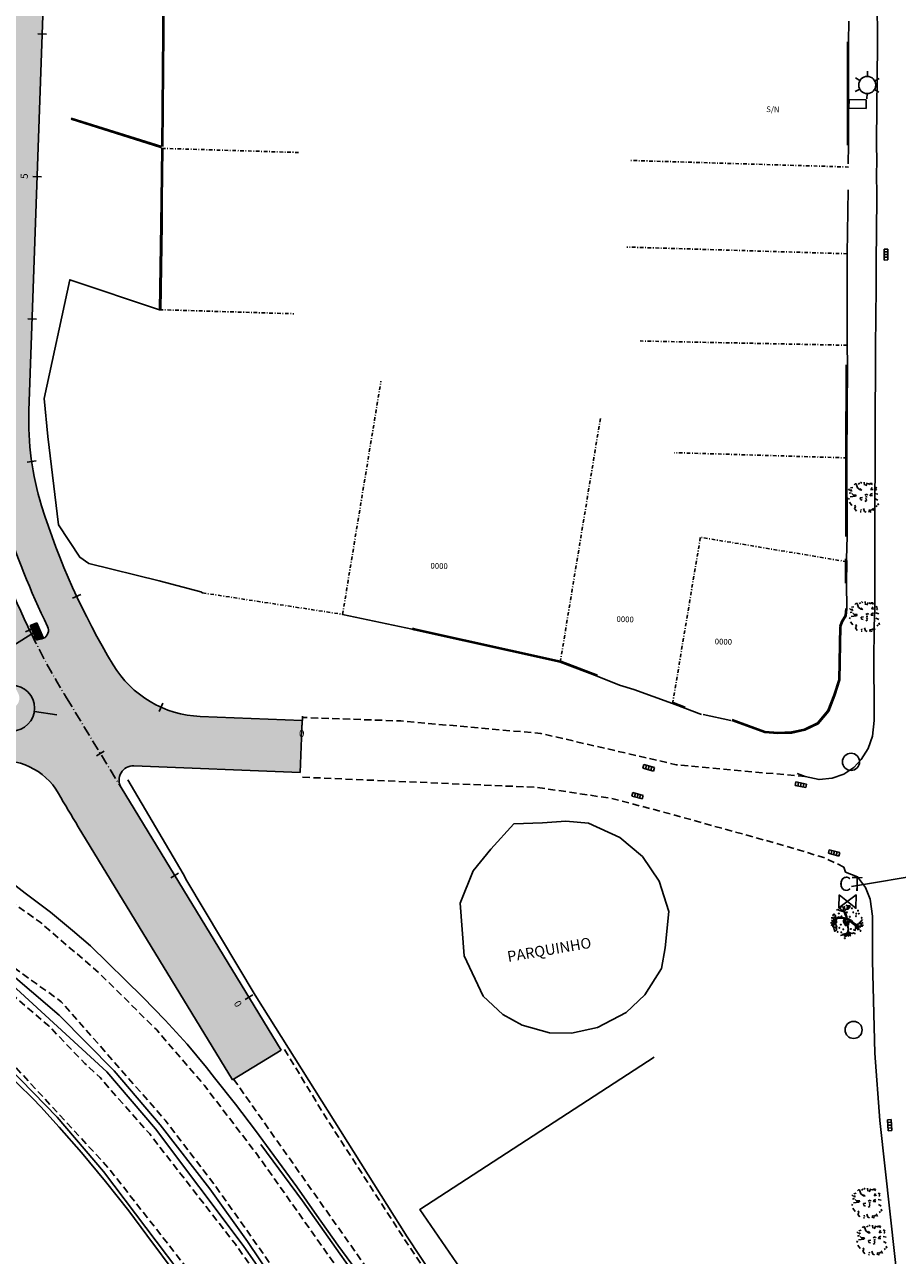
# Model space of a CAD drawing. Units: metres. Extents: x 677318 to 696486, y 7184463 to 7194302.
# Drawn here: x 677690 to 677813, y 7184723 to 7184895 of the extents above; entities that cross this region are included whole.
import ezdxf
from ezdxf.enums import TextEntityAlignment as Align

# ---------------------------------------------------------------- set-up
doc = ezdxf.new("R2010")
doc.units = ezdxf.units.M
for name, pattern in [('CONTINUO', [0]), ('DASHDOTX2', [2, 1, -0.5, 0, -0.5]), ('DASHED2', [0.375, 0.25, -0.125]), ('DASHEDX2', [1.5, 1, -0.5]), ('LIN3', [3, 2, -0.5, 0, -0.5]), ('TRACEJADO', [4.35, 4, -0.35])]:
    doc.linetypes.add(name, pattern=pattern)
doc.layers.get('0').update_dxf_attribs({"color": 10})
for name, color, linetype in [('L-ALN-EDF-COB', 2, 'DASHED2'), ('L-ALN-EXISTENTE', 2, 'DASHDOTX2'), ('L-ALN-GRADE', 2, 'FENCELINE1'), ('L-ALN-TELA', 2, 'TELA'), ('L-BARREIRA', 8, 'Continuous'), ('L-BRUA', 2, 'DASHEDX2'), ('L-MFIO', 250, 'Continuous'), ('L-MURO', 7, 'Continuous'), ('L-PORTAO', 1, 'Continuous'), ('L-SARJETA', 4, 'Continuous'), ('L-TERRA-ARMAD', 7, 'Continuous'), ('L-TEXTO', 7, 'Continuous'), ('PD-DISPOSITIVOS', 5, 'Continuous'), ('PD-TUB_PROJETADO', 6, 'Continuous'), ('PD-TXTDRE-MD', 7, 'Continuous'), ('PG-EIXO', 3, 'LIN3'), ('PG-EST', 2, 'Continuous'), ('PG-HACHURA DE PAVIMENTO', 254, 'Continuous'), ('PG-MF', 3, 'Continuous'), ('S-ARVORE-MENOR-30', 3, 'Continuous'), ('S-BL', 5, 'Continuous'), ('S-CX-SANEPAR', 2, 'Continuous'), ('S-CX_TEL', 7, 'Continuous'), ('S-POSTE-MT', 7, 'Continuous'), ('S-PV-SANEPAR', 3, 'Continuous'), ('S-ÁRVORE-MAIOR-30', 80, 'Continuous'), ('TEXTO', 7, 'Continuous')]:
    doc.layers.add(name, color=color, linetype=linetype)
doc.styles.add('ROMANS', font='romans.shx', dxfattribs={"height": 1.25})
doc.styles.add('SIMPLEX', font='simplex.shx', dxfattribs={"height": 0.127})
doc.linetypes.add('FENCELINE1', pattern='A,6.35,-2.54,[133,ltypeshp.shx,S=2.54,R=0,X=-2.54,Y=0],-2.54,25.4', length=36.83)
doc.linetypes.add('TELA', pattern='A,1.5,-1,["O",Standard,S=0.5,R=0,X=-0.5,Y=-0.25],-0.375,1.5', length=4.375)

# ---------------------------------------------------------------- blocks, each defined once
blk = doc.blocks.new('BL')
at = {"layer": 'PD-DISPOSITIVOS', "lineweight": -2}
for p, q in [((-1.12, 1), (-1.12, 0)), ((-1.12, 1), (1.12, 1)), ((-1.12, 0.8), (1.12, 0.8)), ((-1.12, 0.6), (1.12, 0.6)), ((-1.12, 0.4), (1.12, 0.4)), ((-1.12, 0.2), (1.12, 0.2)), ((-1.12, 0), (1.12, 0)), ((1.12, 0), (1.12, 1))]:
    blk.add_line(p, q, dxfattribs=at)
blk = doc.blocks.new('185BF3791D66420512D098')
at = {"layer": 'S-POSTE-MT', "color": 7, "linetype": 'CONTINUO', "flags": 128}
for points in [[(3.48, -1.97), (3.5, -1.25)], [(2.43, -2.55), (1.82, -2.18)], [(4.51, -2.59), (5.14, -2.24)], [(2.41, -3.75), (1.78, -4.1)], [(3.44, -4.37), (3.42, -5.09)], [(4.49, -3.79), (5.1, -4.16)]]:
    blk.add_lwpolyline(points, dxfattribs=at)
at = {"layer": 'S-POSTE-MT', "color": 7, "linetype": 'CONTINUO'}
blk.add_circle((3.46, -3.17), 1.2, dxfattribs=at)
blk = doc.blocks.new('E262C4B200746DF12D098')
at = {"layer": 'S-ARVORE-MENOR-30', "color": 3, "linetype": 'CONTINUO', "flags": 128}
for points in [[(-1.17, 1.86), (-1.32, 1.69)], [(-1.02, 1.83), (-1.17, 1.86)], [(-0.83, 1.27), (-1.02, 1.83)], [(-0.5, 1.93), (-0.75, 1.81)], [(-0.22, 1.93), (-0.4, 2.09)], [(0.14, 1.65), (0.12, 2.08)], [(0.55, 1.97), (0.35, 1.57)], [(0.8, 1.77), (0.69, 1.95)], [(1, 1.91), (0.8, 1.77)], [(1.24, 1.91), (1, 1.91)], [(1.15, 1.7), (1.24, 1.91)], [(-2.1, 1.13), (-1.95, 0.98)], [(-2, 0.54), (-1.72, 0.6)], [(-1.95, 0.98), (-1.63, 0.96)], [(-1.11, 0.1), (-1.86, 0.02)], [(-1.49, 1.35), (-1.81, 1.29)], [(-1.58, 0.92), (-1.8, 0.84)], [(-1.63, 0.48), (-1.43, 0.3)], [(-1.43, 0.3), (-1, 0.28)], [(-1, 0.28), (-1.11, 0.1)], [(-0.47, 1.01), (-0.83, 1.27)], [(-0.47, 1.2), (-0.22, 0.97)], [(-0.22, 0.97), (-0.47, 1.01)], [(0.47, 0.41), (0.2, 0.27)], [(0.27, -0.02), (0.5, 0.06)], [(0.6, 0.27), (0.47, 0.41)], [(0.95, 0.18), (0.99, 0.38)], [(1.25, 0.2), (0.95, 0.18)], [(0.99, 0.38), (1.29, 0.5)], [(1.03, 1.01), (1.2, 1.34)], [(1.36, 1.07), (1.03, 1.01)], [(1.59, 0.49), (2.01, 0.39)], [(1.86, 1.27), (1.61, 1.39)], [(1.7, 1.04), (1.87, 1.13)], [(1.83, 0.94), (1.7, 1.04)], [(-2, -0.15), (-2.1, -0.35)], [(-1.96, -0.74), (-1.62, -1.19)], [(-1.1, -1.36), (-1.24, -1.6)], [(-1.24, -1.6), (-0.99, -1.96)], [(-1.21, -1.12), (-1.1, -1.36)], [(-0.14, -0.05), (-0.46, -0.09)], [(-0.46, -0.09), (-0.41, -0.36)], [(-0.41, -0.36), (-0.18, -0.43)], [(0.02, -1.59), (0.15, -2.01)], [(0.21, -0.61), (0.44, -0.52)], [(0.46, -0.33), (0.31, -0.15)], [(0.32, -0.4), (0.46, -0.33)], [(0.44, -0.52), (0.32, -0.4)], [(1.48, -1.89), (1.32, -1.55)], [(1.85, -0.33), (1.62, -0.22)], [(1.74, -1.33), (1.93, -1.22)], [(2.01, -0.44), (1.85, -0.33)], [(2.11, -1.16), (2.02, -0.89)], [(-0.44, -2.08), (-0.31, -2.07)], [(-0.34, -1.88), (-0.39, -1.73)], [(0.15, -2.01), (0.4, -2.1)], [(0.75, -2.11), (0.83, -1.77)], [(0.89, -2.11), (1.08, -2.05)], [(0.9, -1.78), (1.01, -1.92)], [(1.14, -1.9), (1.1, -1.75)], [(1.1, -1.75), (1.25, -1.83)]]:
    blk.add_lwpolyline(points, dxfattribs=at)
blk = doc.blocks.new('DC56FAF39D0C4D0D12D098')
at = {"layer": 'S-ARVORE-MENOR-30', "color": 3, "linetype": 'CONTINUO', "flags": 128}
for points in [[(-1.17, 1.86), (-1.32, 1.69)], [(-1.02, 1.83), (-1.17, 1.86)], [(-0.83, 1.27), (-1.02, 1.83)], [(-0.5, 1.93), (-0.75, 1.81)], [(-0.22, 1.93), (-0.4, 2.09)], [(0.14, 1.65), (0.12, 2.08)], [(0.55, 1.97), (0.35, 1.57)], [(0.8, 1.77), (0.69, 1.95)], [(1, 1.91), (0.8, 1.77)], [(1.24, 1.91), (1, 1.91)], [(1.15, 1.7), (1.24, 1.91)], [(-2.1, 1.13), (-1.95, 0.98)], [(-2, 0.54), (-1.72, 0.6)], [(-1.95, 0.98), (-1.63, 0.96)], [(-1.11, 0.1), (-1.86, 0.02)], [(-1.49, 1.35), (-1.81, 1.29)], [(-1.58, 0.92), (-1.8, 0.84)], [(-1.63, 0.48), (-1.43, 0.3)], [(-1.43, 0.3), (-1, 0.28)], [(-1, 0.28), (-1.11, 0.1)], [(-0.47, 1.01), (-0.83, 1.27)], [(-0.47, 1.2), (-0.22, 0.97)], [(-0.22, 0.97), (-0.47, 1.01)], [(0.47, 0.41), (0.2, 0.27)], [(0.27, -0.02), (0.5, 0.06)], [(0.6, 0.27), (0.47, 0.41)], [(0.95, 0.18), (0.99, 0.38)], [(1.25, 0.2), (0.95, 0.18)], [(0.99, 0.38), (1.29, 0.5)], [(1.03, 1.01), (1.2, 1.34)], [(1.36, 1.07), (1.03, 1.01)], [(1.59, 0.49), (2.01, 0.39)], [(1.86, 1.27), (1.61, 1.39)], [(1.7, 1.04), (1.87, 1.13)], [(1.83, 0.94), (1.7, 1.04)], [(-2, -0.15), (-2.1, -0.35)], [(-1.96, -0.74), (-1.62, -1.19)], [(-1.1, -1.36), (-1.24, -1.6)], [(-1.24, -1.6), (-0.99, -1.96)], [(-1.21, -1.12), (-1.1, -1.36)], [(-0.14, -0.05), (-0.46, -0.09)], [(-0.46, -0.09), (-0.41, -0.36)], [(-0.41, -0.36), (-0.18, -0.43)], [(0.02, -1.59), (0.15, -2.01)], [(0.21, -0.61), (0.44, -0.52)], [(0.46, -0.33), (0.31, -0.15)], [(0.32, -0.4), (0.46, -0.33)], [(0.44, -0.52), (0.32, -0.4)], [(1.48, -1.89), (1.32, -1.55)], [(1.85, -0.33), (1.62, -0.22)], [(1.74, -1.33), (1.93, -1.22)], [(2.01, -0.44), (1.85, -0.33)], [(2.11, -1.16), (2.02, -0.89)], [(-0.44, -2.08), (-0.31, -2.07)], [(-0.34, -1.88), (-0.39, -1.73)], [(0.15, -2.01), (0.4, -2.1)], [(0.75, -2.11), (0.83, -1.77)], [(0.89, -2.11), (1.08, -2.05)], [(0.9, -1.78), (1.01, -1.92)], [(1.14, -1.9), (1.1, -1.75)], [(1.1, -1.75), (1.25, -1.83)]]:
    blk.add_lwpolyline(points, dxfattribs=at)
blk = doc.blocks.new('F1654CAFC04C4A0612CF54')
at = {"layer": 'S-ÁRVORE-MAIOR-30', "color": 80, "linetype": 'CONTINUO', "flags": 128}
for points in [[(-0.12, 0.24), (-0.03, 0.02), (0.08, 0.04), (0.18, 0.07), (0.24, 0.15), (0.27, 0.27), (0.29, 0.34)], [(0.2, 0.43), (0.09, 0.31), (-0.01, 0.31), (-0.06, 0.31), (-0.08, 0.26), (-0.04, 0.15), (0.02, 0.07), (0.09, 0.08), (0.15, 0.13), (0.19, 0.19), (0.19, 0.3), (0.12, 0.31), (0.03, 0.27), (0.03, 0.23), (0.05, 0.2), (0.11, 0.2), (0.11, 0.23)], [(0, 0), (0.17, 0.03), (0.26, 0.06), (0.28, 0.22), (0.33, 0.38)]]:
    blk.add_lwpolyline(points, dxfattribs=at)
at = {"layer": 'S-ÁRVORE-MAIOR-30', "color": 80, "linetype": 'CONTINUO'}
for centre, radius, start, end in [((-0.05, 0.28), 0.0858, 64.8717, 211.4104), ((0.04, 0.48), 0.129, 244.8717, 340.7183), ((0.24, 0.41), 0.0862, 344.0408, 160.7183), ((0.23, 0.36), 0.0687, 342.088, 115.5527)]:
    blk.add_arc(centre, radius, start, end, dxfattribs=at)
blk = doc.blocks.new('8DF43A32FA55433312CF54')
at = {"layer": 'S-ÁRVORE-MAIOR-30', "color": 80, "linetype": 'CONTINUO', "flags": 128}
for points in [[(-1.07, 0.48), (-1.37, 0.45), (-1.67, 0.49), (-1.98, 0.33), (-2.62, 0.01)], [(-0.26, -0.49), (-0.61, -0.59), (-0.85, -0.25)]]:
    blk.add_lwpolyline(points, dxfattribs=at)
at = {"layer": 'S-ÁRVORE-MAIOR-30', "color": 80, "linetype": 'CONTINUO'}
for centre, radius, start, end in [((-1.04, 0.3), 0.183, 332.2505, 97.8512), ((-0.49, 0.01), 0.444, 152.2505, 214.9852), ((-0.23, 0.11), 0.253, 301.6645, 333.6211), ((0.1, -0.41), 0.361, 121.6645, 193.3495)]:
    blk.add_arc(centre, radius, start, end, dxfattribs=at)
blk = doc.blocks.new('9020ACE362C4C7F12D098')
at = {"layer": 'S-ÁRVORE-MAIOR-30', "color": 80, "linetype": 'CONTINUO', "flags": 128}
for points in [[(-1.43, 1.89), (-1.62, 1.82)], [(-1.21, 1.75), (-1.43, 1.89)], [(-1.19, 2.08), (-1.32, 2.18)], [(-0.99, 1.7), (-1.21, 1.75)], [(-0.95, 1.85), (-1.19, 2.08)], [(-0.58, 1.66), (-0.95, 1.85)], [(-0.84, 2.26), (-0.89, 2.27)], [(-0.78, 2.26), (-0.84, 2.26)], [(-0.7, 2.21), (-0.78, 2.26)], [(-0.64, 2.13), (-0.7, 2.21)], [(-0.64, 1.93), (-0.62, 2.22)], [(-0.29, 1.88), (-0.64, 2.13)], [(-0.64, 1.77), (-0.64, 1.93)], [(-0.62, 2.22), (-0.61, 2.25)], [(-0.61, 2.25), (-0.47, 2.3)], [(-0.47, 2.3), (-0.53, 2.39)], [(-0.48, 1.68), (-0.23, 1.94)], [(0.09, 2.19), (-0.24, 2.56)], [(-0.23, 1.94), (0.02, 1.96)], [(-0.16, 1.94), (0, 2.53)], [(0.02, 1.96), (0.22, 2.14)], [(0.03, 1.97), (0.18, 2.51)], [(0.22, 2.14), (0.33, 2.46)], [(-2.35, 0.02), (-2.45, -0.02)], [(-2.26, 0.05), (-2.35, 0.02)], [(-2.28, 0.74), (-2.34, 0.73)], [(-2.12, 0.34), (-2.31, 0.42)], [(-1.96, 0.42), (-2.29, -0.4)], [(-2.16, 0.74), (-2.28, 0.74)], [(-2.2, 0.01), (-2.26, 0.05)], [(-1.9, 0.06), (-2.2, 0.01)], [(-2.15, 0.74), (-2.16, 0.74)], [(-2.06, 0.76), (-2.15, 0.74)], [(-2.13, -0.56), (-1.61, 0.71)], [(-1.89, 0.44), (-1.94, 0.52), (-2.05, 0.64), (-2.13, 0.71)], [(-2.07, 0.18), (-1.95, -1)], [(-1.88, 0.67), (-2.06, 0.76)], [(-1.61, 0.23), (-2.04, -0.35)], [(-1.9, 1.21), (-2.03, 1.3)], [(-1.8, 1.12), (-1.9, 1.21)], [(-1.7, 0.56), (-1.67, 0.45), (-1.61, 0.24), (-1.62, 0.05), (-1.78, -0.08), (-1.7, -0.21), (-1.61, -0.41), (-1.57, -0.49), (-1.61, -0.67), (-1.6, -0.77), (-1.59, -0.9), (-1.7, -1.04), (-1.78, -1.12), (-1.86, -1.14)], [(-1.68, 0.58), (-1.81, 0.51)], [(-1.76, 1.01), (-1.8, 1.12)], [(-1.7, 0.84), (-1.76, 1.01)], [(-1.69, 0.66), (-1.7, 0.84)], [(-1.61, 0.71), (-1.69, 0.66)], [(-1.35, 0.87), (-1.68, 0.58)], [(-1.35, 0.87), (-1.08, 0.78), (-0.85, 0.8), (-0.54, 0.73), (-0.19, 0.65)], [(-0.55, 1.6), (-0.99, 1.7)], [(-0.44, 1.3), (-0.58, 1.66)], [(-0.45, -0.1), (-0.56, 0.1), (-0.55, 0.18), (-0.54, 0.41), (-0.51, 0.54), (-0.45, 0.63), (-0.34, 0.61), (-0.31, 0.54), (-0.34, 0.46), (-0.39, 0.4), (-0.37, 0.29), (-0.33, 0.18), (-0.19, 0.1), (-0.2, 0.06), (-0.29, 0.05), (-0.38, 0.06), (-0.44, 0.02), (-0.5, 0.05), (-0.5, 0.2), (-0.47, 0.47), (-0.44, 0.55), (-0.41, 0.54), (-0.4, 0.49), (-0.42, 0.41), (-0.43, 0.31), (-0.4, 0.25), (-0.38, 0.2), (-0.35, 0.16), (-0.36, 0.11), (-0.44, 0.1), (-0.44, 0.2), (-0.45, 0.27)], [(-0.31, 1.32), (-0.48, 1.68)], [(-0.25, 0.88), (-0.44, 1.3)], [(-0.15, 0.87), (-0.31, 1.32)], [(-0.19, 0.66), (-0.25, 0.88)], [(-0.19, 0.65), (-0.19, 0.66)], [(-0.12, 0.64), (-0.15, 0.87)], [(-0.12, 0.64), (0.15, 0.57)], [(0.02, 0.26), (0.08, 0.14), (0.18, 0.13), (0.2, 0.28), (0.28, 0.28), (0.36, 0.22), (0.46, 0.14), (0.57, 0.05), (0.69, -0.09), (0.78, -0.12), (0.86, -0.18), (0.95, -0.23), (0.93, -0.14), (0.79, -0.1), (0.68, -0.01), (0.66, 0.1), (0.51, 0.19), (0.43, 0.24), (0.31, 0.28), (0.4, 0.29), (0.48, 0.24), (0.6, 0.09), (0.65, 0.08), (0.74, 0.01), (0.86, -0.11), (0.95, -0.17), (1.01, -0.2)], [(0.15, 0.57), (0.22, 0.48)], [(1.16, -0.21), (0.74, 0.07), (0.48, 0.37), (0.22, 0.48)], [(0.31, 0.22), (0.52, 0.02), (0.82, -0.2), (1.15, -0.35), (1.44, -0.19), (2.03, 0.48)], [(1.69, -0.14), (2.11, 0.09)], [(-2.06, -0.46), (-2.13, -0.49)], [(-2.13, -0.49), (-2.13, -0.56)], [(-2.04, -0.43), (-2.06, -0.46)], [(-2.04, -0.35), (-2.04, -0.43)], [(-0.1, -1.37), (-0.22, -1.42), (-0.36, -1.53), (-0.35, -1.61), (-0.53, -1.53), (-0.73, -1.57), (-0.77, -1.67), (-0.88, -1.69), (-1.05, -1.74)], [(-0.34, -1.64), (-0.62, -1.76)], [(-0.07, -0.3), (0.01, -0.86), (-0.03, -1.17), (-0.17, -1.62), (-0.5, -1.87)], [(-0.02, -0.29), (0.06, -0.86), (0.02, -1.18), (-0.12, -1.65), (-0.47, -1.91)], [(-0.12, -1.74), (-0.06, -1.62)], [(-0.02, -1.1), (0.22, -1.3), (0.38, -1.4), (0.57, -1.46), (0.77, -1.37), (0.97, -1.45), (0.94, -1.54)], [(0.01, -1.9), (0.21, -1.29)], [(0.36, -1.46), (0.28, -1.53), (0.35, -1.69), (0.26, -1.83)], [(1, -0.28), (1.08, -0.76)], [(1.08, -0.76), (1.02, -0.78)], [(1.02, -0.78), (1.08, -0.86)], [(1.08, -0.86), (1.02, -0.9)], [(1.02, -0.9), (1.03, -0.98)], [(1.03, -0.98), (1.02, -1.03)], [(1.02, -1.03), (1.04, -1.09)], [(1.11, -0.33), (1.25, -0.7)], [(1.83, -0.01), (1.14, -0.21)], [(1.21, -0.3), (1.52, -0.82), (1.58, -0.96)], [(1.25, -0.7), (1.33, -0.77)], [(1.3, -0.44), (2.05, -0.43)], [(1.79, -0.57), (1.32, -0.47)], [(1.33, -0.77), (1.33, -0.8)], [(1.33, -0.8), (1.4, -0.91)], [(1.4, -0.91), (1.39, -0.96)], [(1.39, -0.96), (1.39, -1.01)], [(1.75, -0.27), (2.12, -0.23)], [(-0.26, -1.84), (-0.12, -1.74)]]:
    blk.add_lwpolyline(points, dxfattribs=at)
at = {"layer": 'S-ÁRVORE-MAIOR-30', "color": 80, "linetype": 'CONTINUO'}
for centre, radius in [((-1.08, 2.09), 0.0504), ((-0.52, 2.24), 0.0504), ((0.56, 2.06), 0.0504), ((1.01, 2.16), 0.0504), ((1.41, 1.74), 0.0504), ((-2.07, 1.11), 0.0504), ((-1.88, 0.81), 0.0504), ((-1.28, 1.34), 0.0504), ((-0.9, 0.95), 0.0504), ((-0.17, 0.33), 0.18), ((-0.14, 1.5), 0.0504), ((0.27, 0.87), 0.0504), ((0.75, 1.5), 0.0504), ((1.13, 0.98), 0.0504), ((1.17, 1.33), 0.0504), ((1.53, 1.33), 0.0504), ((1.91, 0.73), 0.0504), ((-1.85, -1.12), 0.0504), ((-1.76, -0.63), 0.0504), ((-1.45, -1.23), 0.0504), ((-1.22, -0.67), 0.0504), ((-1, -0.22), 0.0504), ((-0.94, -1.3), 0.0504), ((-0.66, -0.87), 0.0504), ((0.42, -0.83), 0.0504), ((0.86, -0.94), 0.0504), ((1.76, -1.08), 0.0504), ((2.04, -0.35), 0.0504), ((-0.44, -2.11), 0.0504)]:
    blk.add_circle(centre, radius, dxfattribs=at)
at = {"layer": 'S-ÁRVORE-MAIOR-30', "color": 255}
for name, p in [('8DF43A32FA55433312CF54', (0.31, 0.22)), ('F1654CAFC04C4A0612CF54', (-0.27, -0.33))]:
    blk.add_blockref(name, p, dxfattribs=at)
blk = doc.blocks.new('1B1FE88C742545C112D098')
at = {"layer": 'S-ARVORE-MENOR-30', "color": 3, "linetype": 'CONTINUO', "flags": 128}
for points in [[(-1.17, 1.86), (-1.32, 1.69)], [(-1.02, 1.83), (-1.17, 1.86)], [(-0.83, 1.27), (-1.02, 1.83)], [(-0.5, 1.93), (-0.75, 1.81)], [(-0.22, 1.93), (-0.4, 2.09)], [(0.14, 1.65), (0.12, 2.08)], [(0.55, 1.97), (0.35, 1.57)], [(0.8, 1.77), (0.69, 1.95)], [(1, 1.91), (0.8, 1.77)], [(1.24, 1.91), (1, 1.91)], [(1.15, 1.7), (1.24, 1.91)], [(-2.1, 1.13), (-1.95, 0.98)], [(-2, 0.54), (-1.72, 0.6)], [(-1.95, 0.98), (-1.63, 0.96)], [(-1.11, 0.1), (-1.86, 0.02)], [(-1.49, 1.35), (-1.81, 1.29)], [(-1.58, 0.92), (-1.8, 0.84)], [(-1.63, 0.48), (-1.43, 0.3)], [(-1.43, 0.3), (-1, 0.28)], [(-1, 0.28), (-1.11, 0.1)], [(-0.47, 1.01), (-0.83, 1.27)], [(-0.47, 1.2), (-0.22, 0.97)], [(-0.22, 0.97), (-0.47, 1.01)], [(0.47, 0.41), (0.2, 0.27)], [(0.27, -0.02), (0.5, 0.06)], [(0.6, 0.27), (0.47, 0.41)], [(0.95, 0.18), (0.99, 0.38)], [(1.25, 0.2), (0.95, 0.18)], [(0.99, 0.38), (1.29, 0.5)], [(1.03, 1.01), (1.2, 1.34)], [(1.36, 1.07), (1.03, 1.01)], [(1.59, 0.49), (2.01, 0.39)], [(1.86, 1.27), (1.61, 1.39)], [(1.7, 1.04), (1.87, 1.13)], [(1.83, 0.94), (1.7, 1.04)], [(-2, -0.15), (-2.1, -0.35)], [(-1.96, -0.74), (-1.62, -1.19)], [(-1.1, -1.36), (-1.24, -1.6)], [(-1.24, -1.6), (-0.99, -1.96)], [(-1.21, -1.12), (-1.1, -1.36)], [(-0.14, -0.05), (-0.46, -0.09)], [(-0.46, -0.09), (-0.41, -0.36)], [(-0.41, -0.36), (-0.18, -0.43)], [(0.02, -1.59), (0.15, -2.01)], [(0.21, -0.61), (0.44, -0.52)], [(0.46, -0.33), (0.31, -0.15)], [(0.32, -0.4), (0.46, -0.33)], [(0.44, -0.52), (0.32, -0.4)], [(1.48, -1.89), (1.32, -1.55)], [(1.85, -0.33), (1.62, -0.22)], [(1.74, -1.33), (1.93, -1.22)], [(2.01, -0.44), (1.85, -0.33)], [(2.11, -1.16), (2.02, -0.89)], [(-0.44, -2.08), (-0.31, -2.07)], [(-0.34, -1.88), (-0.39, -1.73)], [(0.15, -2.01), (0.4, -2.1)], [(0.75, -2.11), (0.83, -1.77)], [(0.89, -2.11), (1.08, -2.05)], [(0.9, -1.78), (1.01, -1.92)], [(1.14, -1.9), (1.1, -1.75)], [(1.1, -1.75), (1.25, -1.83)]]:
    blk.add_lwpolyline(points, dxfattribs=at)
blk = doc.blocks.new('364BD39F96A44B3212D098')
at = {"layer": 'S-ARVORE-MENOR-30', "color": 3, "linetype": 'CONTINUO', "flags": 128}
for points in [[(-1.17, 1.86), (-1.32, 1.69)], [(-1.02, 1.83), (-1.17, 1.86)], [(-0.83, 1.27), (-1.02, 1.83)], [(-0.5, 1.93), (-0.75, 1.81)], [(-0.22, 1.93), (-0.4, 2.09)], [(0.14, 1.65), (0.12, 2.08)], [(0.55, 1.97), (0.35, 1.57)], [(0.8, 1.77), (0.69, 1.95)], [(1, 1.91), (0.8, 1.77)], [(1.24, 1.91), (1, 1.91)], [(1.15, 1.7), (1.24, 1.91)], [(-2.1, 1.13), (-1.95, 0.98)], [(-2, 0.54), (-1.72, 0.6)], [(-1.95, 0.98), (-1.63, 0.96)], [(-1.11, 0.1), (-1.86, 0.02)], [(-1.49, 1.35), (-1.81, 1.29)], [(-1.58, 0.92), (-1.8, 0.84)], [(-1.63, 0.48), (-1.43, 0.3)], [(-1.43, 0.3), (-1, 0.28)], [(-1, 0.28), (-1.11, 0.1)], [(-0.47, 1.01), (-0.83, 1.27)], [(-0.47, 1.2), (-0.22, 0.97)], [(-0.22, 0.97), (-0.47, 1.01)], [(0.47, 0.41), (0.2, 0.27)], [(0.27, -0.02), (0.5, 0.06)], [(0.6, 0.27), (0.47, 0.41)], [(0.95, 0.18), (0.99, 0.38)], [(1.25, 0.2), (0.95, 0.18)], [(0.99, 0.38), (1.29, 0.5)], [(1.03, 1.01), (1.2, 1.34)], [(1.36, 1.07), (1.03, 1.01)], [(1.59, 0.49), (2.01, 0.39)], [(1.86, 1.27), (1.61, 1.39)], [(1.7, 1.04), (1.87, 1.13)], [(1.83, 0.94), (1.7, 1.04)], [(-2, -0.15), (-2.1, -0.35)], [(-1.96, -0.74), (-1.62, -1.19)], [(-1.1, -1.36), (-1.24, -1.6)], [(-1.24, -1.6), (-0.99, -1.96)], [(-1.21, -1.12), (-1.1, -1.36)], [(-0.14, -0.05), (-0.46, -0.09)], [(-0.46, -0.09), (-0.41, -0.36)], [(-0.41, -0.36), (-0.18, -0.43)], [(0.02, -1.59), (0.15, -2.01)], [(0.21, -0.61), (0.44, -0.52)], [(0.46, -0.33), (0.31, -0.15)], [(0.32, -0.4), (0.46, -0.33)], [(0.44, -0.52), (0.32, -0.4)], [(1.48, -1.89), (1.32, -1.55)], [(1.85, -0.33), (1.62, -0.22)], [(1.74, -1.33), (1.93, -1.22)], [(2.01, -0.44), (1.85, -0.33)], [(2.11, -1.16), (2.02, -0.89)], [(-0.44, -2.08), (-0.31, -2.07)], [(-0.34, -1.88), (-0.39, -1.73)], [(0.15, -2.01), (0.4, -2.1)], [(0.75, -2.11), (0.83, -1.77)], [(0.89, -2.11), (1.08, -2.05)], [(0.9, -1.78), (1.01, -1.92)], [(1.14, -1.9), (1.1, -1.75)], [(1.1, -1.75), (1.25, -1.83)]]:
    blk.add_lwpolyline(points, dxfattribs=at)
blk = doc.blocks.new('D429A4322EB54EBE12D098')
at = {"layer": 'S-CX-SANEPAR', "color": 2, "linetype": 'CONTINUO', "flags": 128}
for points in [[(-1.2, 1.22), (-1.23, 0.02)], [(-1.23, 0.02), (1.17, -0.02)], [(1.2, 1.18), (-1.2, 1.22)], [(1.17, -0.02), (1.2, 1.18)]]:
    blk.add_lwpolyline(points, dxfattribs=at)
blk = doc.blocks.new('lbl_tic')
blk.add_line((0, -0.04165), (0, 0.04165))
blk = doc.blocks.new('sta_tic')
blk.add_line((0, -0.04165), (0, 0.04165))
blk = doc.blocks.new('CURB')
at = {"layer": 'S-BL', "color": 2}
for p, q in [((-0.00099, 0.00037), (-0.00099, 0.00103)), ((-0.00099, 0.00103), (0.00099, 0.00103)), ((0.00099, 0.00037), (-0.00099, 0.00037)), ((-0.00049, 0.00103), (-0.00049, 0.00037)), ((0, 0.00103), (0, 0.00037)), ((0.00049, 0.00103), (0.00049, 0.00037)), ((0.00099, 0.00103), (0.00099, 0.00037))]:
    blk.add_line(p, q, dxfattribs=at)

msp = doc.modelspace()

# ---------------------------------------------------------------- hatches: boundary and pattern name
at = {"layer": 'PG-HACHURA DE PAVIMENTO'}
for points in [[(677732.36, 7184940.4), (677746.89, 7184942.21), (677762.33, 7184944.22), (677762.02, 7184948.21), (677699.18, 7184940.18, 0.173076), (677681.2, 7184931.05, -0.316476), (677680.07, 7184930.82), (677687.92, 7184925.96, -0.330822), (677688.26, 7184925.47), (677685.28, 7184841.27, 0.084604), (677687.31, 7184826.12, 0.03831), (677693.39, 7184810.84, -0.414214), (677692.82, 7184809.17), (677703.7, 7184790.3, -0.276677), (677705.51, 7184791.28), (677728.82, 7184790.34), (677729.12, 7184797.63), (677714.82, 7184798.21, -0.252033), (677702.59, 7184805.45, -0.060152), (677692.56, 7184827.76, -0.084604), (677690.77, 7184841.08), (677693.66, 7184922.76, -0.367104), (677706.74, 7184937.11)], [(677692.82, 7184809.17, -0.414214), (677691.15, 7184809.74, -0.043332), (677684.29, 7184827.49, -0.079557), (677680.4, 7184858.87), (677682.23, 7184910.75, -0.151706), (677687.62, 7184926.15), (677680.07, 7184930.82, -0.305894), (677679.47, 7184931.76), (677675.97, 7184834.16, -0.89503), (677676.96, 7184834.25, 0.020254), (677679.01, 7184825.96, 0.057548), (677689.25, 7184801.52, -0.570633), (677687.96, 7184799.29, 0.36116), (677673.32, 7184786.91, -0.001064), (677673.05, 7184785.41), (677677.97, 7184784.51, -0.699055), (677694.92, 7184787.43, 0.006672), (677697.69, 7184782.75), (677719.34, 7184747.27), (677726.17, 7184751.44), (677703.72, 7184788.24, -0.276677), (677703.7, 7184790.3)]]:
    msp.add_hatch(color=256, dxfattribs=at).paths.add_polyline_path(points)

# ---------------------------------------------------------------- linework, layer by layer
at = {"layer": 'L-ALN-EDF-COB', "linetype": 'TRACEJADO', "flags": 128}
msp.add_lwpolyline([(677785.35, 7184798.47), (677789.39, 7184797.63)], dxfattribs=at)
at = {"layer": 'L-ALN-EXISTENTE', "color": 2, "linetype": 'DASHDOTX2', "ltscale": 0.5}
for points in [[(677709.43, 7184877.87), (677728.61, 7184877.29)], [(677805.77, 7184875.25), (677775.03, 7184876.18)], [(677805.56, 7184863.09), (677774.67, 7184864.03)], [(677709.11, 7184855.25), (677727.92, 7184854.68)], [(677805.56, 7184850.26), (677776.54, 7184850.86)], [(677734.78, 7184812.53), (677740.16, 7184845.23)], [(677765.32, 7184805.84), (677770.97, 7184840.15)], [(677805.54, 7184834.47), (677781.3, 7184835.2)], [(677781.08, 7184800.01), (677784.97, 7184823.34)], [(677805.5, 7184819.92), (677784.97, 7184823.34)], [(677715.14, 7184815.54), (677734.78, 7184812.53)]]:
    msp.add_lwpolyline(points, dxfattribs=at)
at = {"layer": 'L-ALN-GRADE', "color": 8, "ltscale": 0.05, "flags": 128}
for points in [[(677805.56, 7184863.09), (677805.69, 7184872.06)], [(677805.56, 7184850.26), (677805.56, 7184863.09)], [(677692.91, 7184842.81), (677696.5, 7184859.45), (677709.11, 7184855.25)], [(677709.06, 7184817.22), (677699.2, 7184819.67), (677697.92, 7184820.54), (677694.93, 7184825.09), (677693.45, 7184837.48)], [(677714.9, 7184815.7), (677715.14, 7184815.54)], [(677781.08, 7184800.01), (677775.62, 7184802.01), (677773.62, 7184802.61)]]:
    msp.add_lwpolyline(points, dxfattribs=at)
at = {"layer": 'L-ALN-TELA', "color": 8, "ltscale": 0.5, "flags": 128}
msp.add_lwpolyline([(677778.5, 7184750.44), (677745.61, 7184729.06), (677764.63, 7184701.39)], dxfattribs=at)
at = {"layer": 'L-BARREIRA', "lineweight": -2}
for points in [[(677586.01, 7184783.15), (677588.78, 7184783.34), (677595.09, 7184783.91), (677615.67, 7184784.97), (677626.73, 7184784.9), (677636.58, 7184784.19), (677648.95, 7184781.98), (677658.69, 7184779.09), (677669.2, 7184774.51), (677677.63, 7184769.78), (677687.26, 7184762.98), (677695, 7184756.35), (677702.74, 7184748.5), (677709.2, 7184740.97), (677716.15, 7184731.99), (677721.46, 7184724.6), (677724.9, 7184719.47)], [(677724.31, 7184719.07), (677720.83, 7184724.03), (677708.55, 7184740.41), (677701.7, 7184748.39), (677685.53, 7184763.18), (677677.01, 7184769.05), (677666.17, 7184774.18), (677657.81, 7184778.34), (677646.71, 7184781.56), (677636.49, 7184783.24), (677625.21, 7184784.02), (677615.53, 7184784.05), (677606.94, 7184783.8), (677586.1, 7184782.35)]]:
    msp.add_lwpolyline(points, dxfattribs=at)
at = {"layer": 'L-BRUA', "color": 8, "flags": 128}
for points in [[(677799.67, 7184789.78), (677781.6, 7184791.44), (677762.58, 7184795.83), (677742.95, 7184797.58), (677729.11, 7184798.07)], [(677805.1, 7184777.1), (677802.29, 7184778.43), (677796.33, 7184780.22), (677780.01, 7184784.75), (677772.51, 7184786.72), (677762.05, 7184788.27), (677742.35, 7184789.12), (677728.98, 7184789.7)], [(677904.21, 7184464.93), (677891.51, 7184480.37), (677880.21, 7184496.45), (677868.69, 7184512.76), (677857.57, 7184528.6), (677847.31, 7184543.14), (677834.26, 7184561.69), (677822.87, 7184577.92), (677811.52, 7184594.05), (677800.04, 7184610.37), (677788.7, 7184626.47), (677777.28, 7184642.68), (677766, 7184658.73), (677754.59, 7184675.01), (677743.06, 7184691.28), (677731.58, 7184707.57), (677719.74, 7184724.21), (677707.72, 7184739.67), (677700.75, 7184747.57), (677698.64, 7184749.55), (677693.61, 7184754.78), (677685.12, 7184762.06), (677676.43, 7184768.08), (677666.4, 7184773.55), (677657.28, 7184777.29), (677646.47, 7184780.4), (677636.52, 7184782.13), (677625.17, 7184782.95), (677615.52, 7184783.1), (677606.95, 7184782.94), (677595.45, 7184782.33), (677575.51, 7184780.67), (677556.04, 7184778.9), (677535.92, 7184777.15), (677517.04, 7184775.48)], [(677680.79, 7184777.55), (677681.65, 7184777.03), (677692.48, 7184769.26), (677700.57, 7184762.28), (677708.7, 7184754.27), (677715.39, 7184746.47), (677722.8, 7184736.79), (677727.92, 7184729.55), (677739.42, 7184713.31), (677750.97, 7184696.91), (677762.34, 7184680.71), (677773.84, 7184664.34), (677785.19, 7184648.23), (677796.43, 7184632.32), (677807.85, 7184616.2), (677819.38, 7184599.75), (677830.68, 7184583.75), (677842.08, 7184567.63)], [(677905.01, 7184465.35), (677893.56, 7184481.62), (677882.25, 7184497.71), (677870.75, 7184513.99), (677859.53, 7184529.88), (677847.69, 7184546.65), (677835.99, 7184563.26), (677824.6, 7184579.44), (677813.36, 7184595.42), (677801.92, 7184611.7), (677790.43, 7184627.87), (677779.13, 7184643.93), (677767.73, 7184660.05), (677756.17, 7184676.43), (677744.97, 7184692.47), (677733.4, 7184708.9), (677722.09, 7184725.09), (677716.85, 7184732.5), (677709.88, 7184741.61), (677695.32, 7184758.21), (677687.7, 7184763.71), (677678.01, 7184770.54), (677669.56, 7184775.33)], [(677654.87, 7184770.27), (677660.82, 7184767.86), (677663.62, 7184766.57), (677675.49, 7184759.77), (677680.64, 7184756.1), (677688.52, 7184749.46), (677701.93, 7184734.92), (677714.17, 7184719.28), (677725.68, 7184703.24), (677737.02, 7184687.07), (677748.42, 7184670.86), (677759.83, 7184654.65), (677771.18, 7184638.53), (677782.62, 7184622.29), (677793.96, 7184606.14), (677805.43, 7184589.86), (677816.87, 7184573.7), (677828.38, 7184557.4), (677838.39, 7184540.85)], [(677877.34, 7184532.17), (677881.91, 7184523.08), (677890.18, 7184505.56), (677879.57, 7184522.08), (677870.76, 7184536.98), (677859.78, 7184555.08), (677848.54, 7184572.29), (677835.26, 7184592.47), (677823.57, 7184608.61), (677811.21, 7184626.27), (677799.98, 7184642.33), (677788.28, 7184659.09), (677776.94, 7184675.32), (677765.37, 7184691.96), (677754.53, 7184708.25), (677743.46, 7184724.93), (677732.68, 7184741.59), (677726.52, 7184751.71)], [(677719.49, 7184747.36), (677726.46, 7184737.47), (677737.96, 7184721.17), (677749.63, 7184704.87), (677761.06, 7184688.68), (677772.09, 7184672.18), (677783.86, 7184656.35), (677795.79, 7184639.33), (677807.07, 7184623.46), (677819.44, 7184605.85), (677831, 7184589.44), (677844.56, 7184570.05)]]:
    msp.add_lwpolyline(points, dxfattribs=at)
at = {"layer": 'L-MFIO', "linetype": 'CONTINUO', "flags": 128}
for points in [[(677732.36, 7184940.4), (677746.89, 7184942.21), (677762.33, 7184944.22), (677765.64, 7184945.14), (677768.59, 7184946.44), (677770.93, 7184948.06), (677773.12, 7184949.7), (677774.49, 7184950.6), (677776.45, 7184951.62), (677777.31, 7184951.92), (677779.12, 7184952.46), (677781.35, 7184952.69), (677784.06, 7184952.38), (677788.59, 7184951.53), (677795.1, 7184950.03), (677804.61, 7184947.24), (677806.44, 7184946.44), (677808.04, 7184945.11), (677809.47, 7184943), (677809.8, 7184939.66), (677810, 7184935.02), (677810.01, 7184932.32), (677809.88, 7184914.24), (677809.86, 7184900.35), (677809.79, 7184896.28), (677809.82, 7184895.24), (677809.81, 7184892.35), (677809.69, 7184878.97), (677809.71, 7184875.55), (677809.66, 7184874.7), (677809.72, 7184870.88), (677809.62, 7184861.88), (677809.62, 7184858.3), (677809.55, 7184850.08), (677809.43, 7184824.52), (677809.43, 7184813.32), (677809.34, 7184810.81), (677809.33, 7184805.78), (677809.37, 7184799.65), (677809.35, 7184797.65), (677809.11, 7184795.43), (677808.5, 7184793.73), (677807.54, 7184792.2), (677806.49, 7184791.06), (677805.11, 7184790.13), (677803.44, 7184789.54), (677801.63, 7184789.35), (677799.67, 7184789.78), (677798.53, 7184790.22)], [(677704.66, 7184789.33), (677712.41, 7184776.13), (677712.94, 7184775.18), (677722.5, 7184759.13), (677743.85, 7184725.23), (677754.88, 7184708.55), (677765.77, 7184692.23), (677777.34, 7184675.75), (677788.65, 7184659.42), (677800.36, 7184642.77), (677811.61, 7184626.56), (677823.9, 7184608.9), (677828.43, 7184602.79), (677835.89, 7184592.94)], [(677852.23, 7184603.84), (677845.71, 7184622.54), (677838.52, 7184643.15), (677837, 7184647.4), (677832.11, 7184653.81), (677828.1, 7184661.06), (677820.9, 7184681.53), (677817.85, 7184692.08), (677816.29, 7184698.67), (677812.99, 7184715.7), (677810.15, 7184741.56), (677809.43, 7184750.99), (677809.11, 7184763.94), (677809.1, 7184770.22), (677808.81, 7184772.6), (677808.16, 7184774.22), (677807.02, 7184775.74), (677805.35, 7184776.4), (677805.1, 7184777.1)]]:
    msp.add_lwpolyline(points, dxfattribs=at)
at = {"layer": 'L-MURO', "linetype": 'CONTINUO', "flags": 128}
for points in [[(677709.41, 7184878.11), (677709.9, 7184931.45)], [(677709.56, 7184878.11), (677710.05, 7184931.45)], [(677805.62, 7184878.32), (677805.6, 7184892.8)], [(677805.77, 7184878.32), (677805.75, 7184892.8)], [(677709.43, 7184877.86), (677709.27, 7184878), (677696.68, 7184881.95)], [(677709.41, 7184878.11), (677709.41, 7184878.11), (677696.72, 7184882.1)], [(677709.43, 7184877.87), (677709.34, 7184870.59), (677709.3, 7184867.24), (677709.11, 7184855.25)], [(677709.58, 7184877.87), (677709.49, 7184870.59), (677709.45, 7184867.24), (677709.26, 7184855.25)], [(677805.39, 7184834.47), (677805.44, 7184847.53)], [(677805.54, 7184834.47), (677805.59, 7184847.52)], [(677805.4, 7184823.44), (677805.39, 7184834.47)], [(677805.55, 7184823.44), (677805.54, 7184834.47)], [(677805.34, 7184820.33), (677805.35, 7184819.91), (677805.34, 7184816.9)], [(677805.49, 7184820.33), (677805.5, 7184819.92), (677805.49, 7184816.9)], [(677805.36, 7184813.34), (677805.27, 7184812.35), (677804.76, 7184811.52), (677804.55, 7184810.87)], [(677805.5, 7184813.32), (677805.41, 7184812.3), (677804.9, 7184811.46), (677804.69, 7184810.83)], [(677765.32, 7184805.84), (677744.82, 7184810.34), (677744.53, 7184810.45)], [(677765.35, 7184805.98), (677744.86, 7184810.48), (677744.58, 7184810.59)], [(677789.39, 7184797.63), (677794, 7184795.94), (677795.86, 7184795.81), (677797.78, 7184795.89), (677799.62, 7184796.29), (677801.5, 7184797.18), (677803, 7184798.96), (677803.84, 7184801.13), (677804.53, 7184803.34), (677804.69, 7184810.83)], [(677789.44, 7184797.77), (677794.03, 7184796.09), (677795.87, 7184795.96), (677797.76, 7184796.04), (677799.57, 7184796.43), (677801.41, 7184797.3), (677802.87, 7184799.04), (677803.7, 7184801.18), (677804.38, 7184803.36), (677804.54, 7184810.83)], [(677765.32, 7184805.84), (677770.49, 7184803.87)], [(677765.38, 7184805.98), (677770.54, 7184804.01)], [(677781.08, 7184800.01), (677782.81, 7184799.36)], [(677781.14, 7184800.15), (677782.86, 7184799.51)]]:
    msp.add_lwpolyline(points, dxfattribs=at)
at = {"layer": 'L-PORTAO', "color": 1, "linetype": 'CONTINUO', "flags": 128}
for points in [[(677805.75, 7184892.8), (677805.79, 7184895.72)], [(677805.77, 7184878.32), (677805.7, 7184875.7)], [(677805.59, 7184847.52), (677805.56, 7184850.26)], [(677692.91, 7184842.81), (677693.45, 7184837.48)], [(677805.55, 7184823.44), (677805.49, 7184820.33)], [(677709.06, 7184817.22), (677714.9, 7184815.7)], [(677805.49, 7184816.9), (677805.5, 7184813.32)], [(677744.53, 7184810.45), (677734.78, 7184812.53)], [(677770.49, 7184803.87), (677773.62, 7184802.61)], [(677782.81, 7184799.36), (677785.13, 7184798.51)]]:
    msp.add_lwpolyline(points, dxfattribs=at)
at = {"layer": 'L-SARJETA', "linetype": 'CONTINUO', "flags": 128}
for points in [[(677687.98, 7184748.97), (677694.74, 7184742.01), (677701.25, 7184734.4), (677713.14, 7184718.68), (677724.54, 7184702.45), (677736.05, 7184686.11), (677747.34, 7184670.1), (677758.82, 7184653.91), (677770.23, 7184637.75), (677781.69, 7184621.5), (677793.03, 7184605.42), (677804.47, 7184589.21), (677815.9, 7184573.02), (677821.09, 7184565.65)], [(677842.89, 7184568.96), (677831.94, 7184584.61), (677820.7, 7184600.66), (677809.11, 7184617.08), (677797.75, 7184633.19), (677786.5, 7184649.16), (677775.09, 7184665.31), (677763.55, 7184681.66), (677752.18, 7184697.75), (677740.52, 7184714.23), (677729.17, 7184730.28), (677723.31, 7184738.18)]]:
    msp.add_lwpolyline(points, dxfattribs=at)
at = {"layer": 'L-TERRA-ARMAD', "color": 7, "linetype": 'CONTINUO', "flags": 128}
for points in [[(677686.58, 7184776.22), (677690.24, 7184773.44), (677693.8, 7184770.78), (677696.88, 7184768.22), (677699.43, 7184766.05), (677706.78, 7184758.86), (677709.89, 7184755.62), (677712.96, 7184752.27), (677715.67, 7184748.98), (677716.79, 7184747.52), (677719.76, 7184743.84), (677722.56, 7184740.17), (677728.37, 7184732.27), (677731.18, 7184728.25), (677734.12, 7184724.08), (677736.75, 7184720.51), (677739.45, 7184716.68), (677742.43, 7184712.49), (677745.48, 7184708.16), (677748.34, 7184704.11), (677750.78, 7184700.64), (677753.88, 7184696.31), (677756.84, 7184692.12), (677760.13, 7184688), (677762.67, 7184683.77), (677765.76, 7184679.79), (677768.32, 7184675.85), (677771.52, 7184671.84), (677774.29, 7184667.39), (677777.17, 7184663.27), (677779.93, 7184659.41), (677783.03, 7184655.64), (677785.44, 7184651.56), (677788.42, 7184647.33), (677791.43, 7184643.06), (677794.59, 7184638.57), (677796.86, 7184635.27), (677799.93, 7184630.89), (677803.1, 7184626.42), (677805.82, 7184622.6), (677809.01, 7184618.11), (677812.32, 7184613.41), (677815.31, 7184609.19), (677818.29, 7184605.06), (677820.56, 7184601.78), (677823.48, 7184597.61), (677826.51, 7184593.36), (677829.85, 7184588.59)], [(677687.13, 7184748.74), (677691.32, 7184744.65), (677692.46, 7184743.47), (677695, 7184740.64), (677698.16, 7184737.06), (677701.53, 7184733.01), (677704.77, 7184728.9), (677707.34, 7184725.46), (677711.56, 7184719.77), (677714.69, 7184715.32), (677715.66, 7184713.94), (677717.26, 7184711.56), (677718.4, 7184709.92), (677721.35, 7184705.76), (677723.94, 7184702.07), (677726.8, 7184698), (677728.43, 7184695.67), (677731.86, 7184690.84), (677734.79, 7184686.59), (677737.6, 7184682.61), (677739.49, 7184679.95), (677742.06, 7184676.28), (677744.98, 7184672.22), (677747.73, 7184668.22), (677749.95, 7184665.1), (677752.71, 7184661.26), (677755.32, 7184657.48), (677758.31, 7184653.23), (677760.7, 7184649.85), (677763.65, 7184645.69), (677766.41, 7184641.81), (677769.05, 7184638.08), (677770.41, 7184636.14), (677773.28, 7184632.05), (677776.14, 7184628.01), (677778.91, 7184624.03), (677780.81, 7184621.41), (677783.71, 7184617.29), (677786.38, 7184613.5), (677789.91, 7184608.53), (677794.29, 7184602.24), (677797.31, 7184598.01), (677800.16, 7184593.87), (677803.83, 7184588.61), (677807.42, 7184583.57), (677810.74, 7184578.88), (677814.56, 7184573.43), (677817.53, 7184569.2), (677820.51, 7184565)]]:
    msp.add_lwpolyline(points, dxfattribs=at)
at = {"layer": 'L-TERRA-ARMAD', "lineweight": -2}
msp.add_lwpolyline([(677687.13, 7184748.74), (677691.32, 7184744.65), (677692.46, 7184743.47), (677695, 7184740.64), (677698.16, 7184737.06), (677701.53, 7184733.01), (677704.77, 7184728.9), (677707.34, 7184725.46), (677711.56, 7184719.77)], dxfattribs=at)
at = {"layer": 'L-TEXTO', "color": 2, "linetype": 'CONTINUO', "flags": 128}
msp.add_lwpolyline([(677769.28, 7184783.24), (677766.1, 7184783.55), (677762.82, 7184783.29), (677758.82, 7184783.16), (677755.58, 7184779.6), (677753.11, 7184776.58), (677751.26, 7184772.02), (677751.82, 7184764.64), (677754.5, 7184758.99), (677757.28, 7184756.43), (677759.99, 7184754.93), (677763.82, 7184753.87), (677766.9, 7184753.81), (677770.56, 7184754.59), (677774.58, 7184756.72), (677777.19, 7184759.2), (677779.54, 7184762.85), (677780.02, 7184765.76), (677780.55, 7184770.86), (677779.2, 7184775.13), (677776.86, 7184778.57), (677773.68, 7184781.22)], close=True, dxfattribs=at)
at = {"layer": 'PD-TUB_PROJETADO'}
msp.add_line((677691.42, 7184809.92), (677674.1, 7184799.16), dxfattribs=at)
at = {"layer": 'PD-TXTDRE-MD', "color": 1}
msp.add_line((677691.55, 7184798.9), (677694.71, 7184798.42), dxfattribs=at)
msp.add_circle((677688.38, 7184799.38), 3.2, dxfattribs=at)
at = {"layer": 'PG-EIXO', "color": 3, "linetype": 'LIN3', "ltscale": 0.75}
msp.add_line((677696.04, 7184800.82), (677703.72, 7184788.24), dxfattribs=at)
msp.add_arc((677789.94, 7184858.12), 110, 206.0919, 211.393, dxfattribs=at)
at = {"layer": 'PG-MF', "lineweight": -2}
for p, q in [((677690.77, 7184841.08), (677693.66, 7184922.76)), ((677729.12, 7184797.63), (677714.82, 7184798.21)), ((677728.82, 7184790.34), (677705.51, 7184791.28)), ((677703.72, 7184788.24), (677726.17, 7184751.44)), ((677697.69, 7184782.75), (677719.34, 7184747.27))]:
    msp.add_line(p, q, dxfattribs=at)
at = {"layer": 'PG-MF', "ltscale": 0.5}
for p, q in [((677728.82, 7184790.34), (677729.12, 7184797.63)), ((677719.34, 7184747.27), (677726.17, 7184751.44))]:
    msp.add_line(p, q, dxfattribs=at)
at = {"layer": 'PG-MF', "lineweight": -2}
for centre, radius, start, end in [((677730.75, 7184839.66), 40, 177.9724, 197.3161), ((677789.94, 7184858.12), 110, 196.1673, 206.0919), ((677789.94, 7184858.12), 102, 197.3161, 211.0855), ((677789.94, 7184858.12), 107.5, 197.3161, 206.0919), ((677692.27, 7184810.29), 1.25, 206.0919, 26.0919), ((677715.43, 7184813.2), 15, 211.0855, 267.6688), ((677686.98, 7184782.87), 9.16, 29.864, 169.6866), ((677705.43, 7184789.29), 2, 87.6688, 211.393), ((677871.83, 7184889.01), 204, 209.864, 211.393)]:
    msp.add_arc(centre, radius, start, end, dxfattribs=at)
at = {"layer": 'S-CX_TEL', "color": 7, "linetype": 'CONTINUO', "flags": 128}
msp.add_lwpolyline([(677804.43, 7184773.22), (677806.8, 7184771.32), (677806.83, 7184773.18), (677804.4, 7184771.37)], close=True, dxfattribs=at)
at = {"layer": 'S-PV-SANEPAR', "color": 3, "linetype": 'CONTINUO'}
for centre in [(677806.11, 7184791.85), (677806.47, 7184754.26)]:
    msp.add_circle(centre, 1.2, dxfattribs=at)
at = {"layer": 'TEXTO', "color": 7, "linetype": 'CONTINUO', "flags": 128}
msp.add_lwpolyline([(677806.18, 7184774.36), (677810.12, 7184775.03), (677834.94, 7184779.21), (677858.94, 7184779.21)], dxfattribs=at)

# ---------------------------------------------------------------- block references
at = {"layer": 'PD-DISPOSITIVOS', "rotation": 113.3432726291195}
msp.add_blockref('BL', (677692.33, 7184810.32), dxfattribs=at)
at = {"layer": 'PG-EST', "zscale": 15.00600240096039}
for name, p, xscale, yscale, rotation in [('sta_tic', (677692.64, 7184893.91), 15.00600240096039, 15.00600240096039, 87.97240479726787), ('lbl_tic', (677691.94, 7184873.92), 15.00600240096039, 15.00600240096039, 87.97240479726787), ('sta_tic', (677691.23, 7184853.93), 15.00600240096039, 15.00600240096039, 87.97240479726787), ('sta_tic', (677691.16, 7184833.96), 15.00600240096039, 15.00600240096039, 278.2008299924431), ('sta_tic', (677697.48, 7184815.05), 15.00600240096039, 15.00600240096039, 294.9759752188374), ('sta_tic', (677690.86, 7184810.34), 15.00600240096039, 15.00600240096039, 295.7454248246772), ('sta_tic', (677709.31, 7184799.5), 15.00600240096039, 15.00600240096039, 335.9352313082609), ('lbl_tic', (677729.12, 7184797.63), 15.00600240096039, 15.00600240096039, 357.6688139998291), ('lbl_tic', (677729.12, 7184797.63), 15.00600240073509, 15.00600240008599, 177.6688140744402), ('sta_tic', (677700.81, 7184793), 15.00600240096039, 15.00600240096039, 301.3930274291001), ('sta_tic', (677711.23, 7184775.93), 15.00600240096039, 15.00600240096039, 301.3930274291001), ('lbl_tic', (677721.65, 7184758.86), 15.00600240096039, 15.00600240096039, 301.3930274291001), ('lbl_tic', (677721.65, 7184758.86), 15.00600240106678, 15.0060023999639, 121.393027462051)]:
    msp.add_blockref(name, p, dxfattribs=dict(at, xscale=xscale, yscale=yscale, rotation=rotation))
at = {"layer": 'S-ARVORE-MENOR-30', "color": 255}
for name, p in [('E262C4B200746DF12D098', (677807.85, 7184828.98)), ('DC56FAF39D0C4D0D12D098', (677807.98, 7184812.23)), ('1B1FE88C742545C112D098', (677808.32, 7184730)), ('364BD39F96A44B3212D098', (677809.02, 7184724.82))]:
    msp.add_blockref(name, p, dxfattribs=at)
at = {"layer": 'S-BL', "yscale": 778.3212299477309, "zscale": 778.3212299472721}
for p, xscale, rotation in [((677811.56, 7184862.99), 778.3212299475817, 90.81792629436384), ((677777.59, 7184790.48), 778.3212299478473, 344.9041198868697), ((677798.96, 7184788.1), 778.3212299478106, 348.79300768801), ((677776.3, 7184787.62), 778.3212299478951, 164.5788525524411), ((677803.88, 7184779.6), 778.3212299478951, 164.5788525524411), ((677812.07, 7184740.95), 778.3212299476803, 94.68168984564882)]:
    msp.add_blockref('CURB', p, dxfattribs=dict(at, xscale=xscale, rotation=rotation))
at = {"layer": 'S-CX-SANEPAR', "color": 255}
msp.add_blockref('D429A4322EB54EBE12D098', (677807.05, 7184883.49), dxfattribs=at)
at = {"layer": 'S-POSTE-MT', "color": 255}
msp.add_blockref('185BF3791D66420512D098', (677804.92, 7184889.92), dxfattribs=at)
at = {"layer": 'S-ÁRVORE-MAIOR-30', "color": 255}
msp.add_blockref('9020ACE362C4C7F12D098', (677805.68, 7184769.24), dxfattribs=at)

# ---------------------------------------------------------------- texts
at = {"layer": 'L-TEXTO', "color": 2, "style": 'ROMANS'}
msp.add_text('PARQUINHO', height=1.5, rotation=9.6789, dxfattribs=at).set_placement((677758.02, 7184763.78))
at = {"layer": 'PG-EST', "style": 'ROMANS'}
for s, rotation, p in [('5', 87.9724, (677690.94, 7184873.95)), ('0', 177.6688, (677729.08, 7184796.63)), ('0', 121.393, (677720.79, 7184758.34))]:
    msp.add_text(s, height=1, rotation=rotation, dxfattribs=at).set_placement(p, align=Align.BOTTOM_CENTER)
at = {"layer": 'S-CX_TEL', "color": 7, "style": 'SIMPLEX'}
msp.add_text('CT', height=2, rotation=358.8953, dxfattribs=at).set_placement((677804.39, 7184773.77))
at = {"layer": 'TEXTO', "color": 7, "style": 'ROMANS'}
for s, p in [('S/N', (677794.2, 7184882.96)), ('0000', (677747.1, 7184818.95)), ('0000', (677773.2, 7184811.47)), ('0000', (677786.98, 7184808.33))]:
    msp.add_text(s, height=0.8, rotation=358.2972, dxfattribs=at).set_placement(p)

doc.saveas('drawing.dxf')
